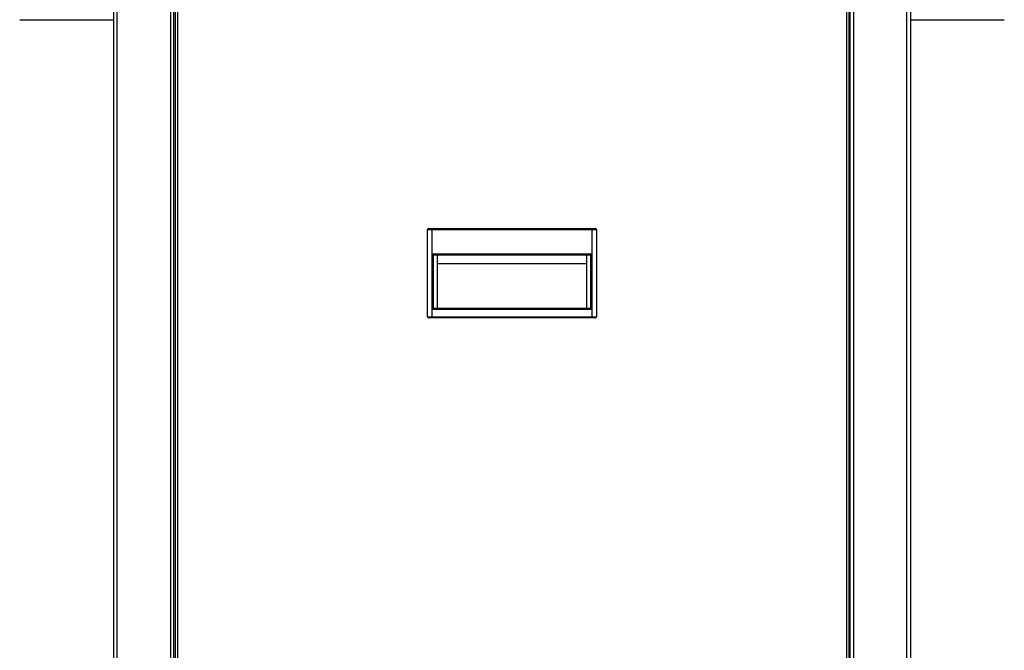
# Model space of a CAD drawing. Units: millimetres. Extents: x -2210 to 4090, y -75795 to -71340.
# Drawn here: x 2309 to 2717, y -74263 to -74002 of the extents above; entities that cross this region are included whole.
import ezdxf

# ---------------------------------------------------------------- set-up
doc = ezdxf.new("R2010")
doc.units = ezdxf.units.MM
doc.header["$LTSCALE"] = 15
doc.layers.get('0').update_dxf_attribs({"lineweight": 15})

msp = doc.modelspace()

# ---------------------------------------------------------------- linework, layer by layer
at = {"color": 7, "linetype": 'Continuous', "lineweight": 25}
for p, q in [((2348.212, -73213.249), (2348.212, -74671.249)), ((2349.712, -74671.249), (2349.712, -73213.249)), ((2371.712, -73213.249), (2371.712, -74671.249)), ((2654.712, -73213.249), (2654.712, -74671.249)), ((2676.712, -74671.249), (2676.712, -73213.249)), ((2678.212, -73213.249), (2678.212, -74671.249)), ((2373.212, -74656.475), (2373.212, -73488.249)), ((2653.212, -74656.475), (2653.212, -73488.249)), ((2373.712, -73672.249), (2373.712, -74620.249)), ((2374.712, -73672.249), (2374.712, -74620.249)), ((2651.712, -73672.249), (2651.712, -74620.249)), ((2652.712, -73672.249), (2652.712, -74620.249)), ((2309.312, -74002.349), (2348.212, -74002.349)), ((2678.212, -74002.349), (2717.112, -74002.349)), ((2478.712, -74088.749), (2480.091, -74088.749)), ((2480.091, -74088.749), (2546.334, -74088.749)), ((2546.334, -74088.749), (2547.712, -74088.749)), ((2480.05, -74089.249), (2478.212, -74089.249)), ((2478.212, -74125.249), (2478.212, -74089.249)), ((2546.375, -74089.249), (2480.05, -74089.249)), ((2480.05, -74089.249), (2480.05, -74125.249)), ((2546.375, -74125.249), (2546.375, -74089.249)), ((2548.212, -74089.249), (2546.375, -74089.249)), ((2548.212, -74089.249), (2548.212, -74125.249)), ((2480.127, -74099.249), (2546.298, -74099.249)), ((2480.127, -74122.249), (2480.127, -74099.249)), ((2480.521, -74099.63), (2480.521, -74121.869)), ((2545.603, -74099.749), (2480.822, -74099.749)), ((2482.212, -74099.749), (2482.212, -74121.749)), ((2544.212, -74121.749), (2544.212, -74099.749)), ((2545.904, -74121.869), (2545.904, -74099.63)), ((2546.298, -74099.249), (2546.298, -74122.249)), ((2482.212, -74103.249), (2544.212, -74103.249)), ((2478.212, -74125.249), (2480.05, -74125.249)), ((2480.091, -74125.749), (2478.712, -74125.749)), ((2480.05, -74125.249), (2546.375, -74125.249)), ((2546.334, -74125.749), (2480.091, -74125.749)), ((2546.298, -74122.249), (2480.127, -74122.249)), ((2480.822, -74121.749), (2545.603, -74121.749)), ((2547.712, -74125.749), (2546.334, -74125.749)), ((2546.375, -74125.249), (2548.212, -74125.249))]:
    msp.add_line(p, q, dxfattribs=at)
for centre, radius, start, end in [((2478.712, -74089.249), 0.5, 90, 180), ((2481.623, -74089.125), 1.577, 166.21541, 184.51555), ((2544.802, -74089.125), 1.577, 355.48445, 13.78459), ((2547.712, -74089.249), 0.5, 0, 90), ((2478.712, -74125.249), 0.5, 180, 270), ((2481.623, -74125.374), 1.577, 175.48445, 193.78459), ((2544.802, -74125.374), 1.577, 346.21541, 4.51555), ((2547.712, -74125.249), 0.5, 270, 0)]:
    msp.add_arc(centre, radius, start, end, dxfattribs=at)
for points, knots in [([(2480.521, -74099.63), (2480.467, -74099.579), (2480.345, -74099.465), (2480.203, -74099.326), (2480.128, -74099.25), (2480.127, -74099.249)], [0, 0, 0, 0, 0.4425006, 0.9922184, 1, 1, 1, 1]), ([(2480.822, -74099.749), (2480.762, -74099.743), (2480.655, -74099.733), (2480.562, -74099.661), (2480.521, -74099.63)], [0, 0, 0, 0, 0.566263, 1, 1, 1, 1]), ([(2545.904, -74099.63), (2545.85, -74099.669), (2545.755, -74099.738), (2545.648, -74099.746), (2545.603, -74099.749)], [0, 0, 0, 0, 0.5693916, 1, 1, 1, 1]), ([(2545.904, -74099.63), (2545.958, -74099.579), (2546.08, -74099.465), (2546.221, -74099.326), (2546.297, -74099.25), (2546.298, -74099.249)], [0, 0, 0, 0, 0.4425006, 0.9922184, 1, 1, 1, 1]), ([(2480.127, -74122.249), (2480.128, -74122.248), (2480.203, -74122.173), (2480.345, -74122.033), (2480.467, -74121.919), (2480.521, -74121.869)], [0, 0, 0, 0, 0.0077816, 0.5574994, 1, 1, 1, 1]), ([(2480.521, -74121.869), (2480.575, -74121.829), (2480.67, -74121.761), (2480.776, -74121.753), (2480.822, -74121.749)], [0, 0, 0, 0, 0.5693916, 1, 1, 1, 1]), ([(2545.603, -74121.749), (2545.663, -74121.755), (2545.77, -74121.766), (2545.863, -74121.838), (2545.904, -74121.869)], [0, 0, 0, 0, 0.566263, 1, 1, 1, 1]), ([(2546.298, -74122.249), (2546.297, -74122.248), (2546.221, -74122.173), (2546.08, -74122.033), (2545.958, -74121.919), (2545.904, -74121.869)], [0, 0, 0, 0, 0.0077816, 0.5574994, 1, 1, 1, 1])]:
    msp.add_open_spline(points, degree=3, knots=knots, dxfattribs=at)

doc.saveas('drawing.dxf')
